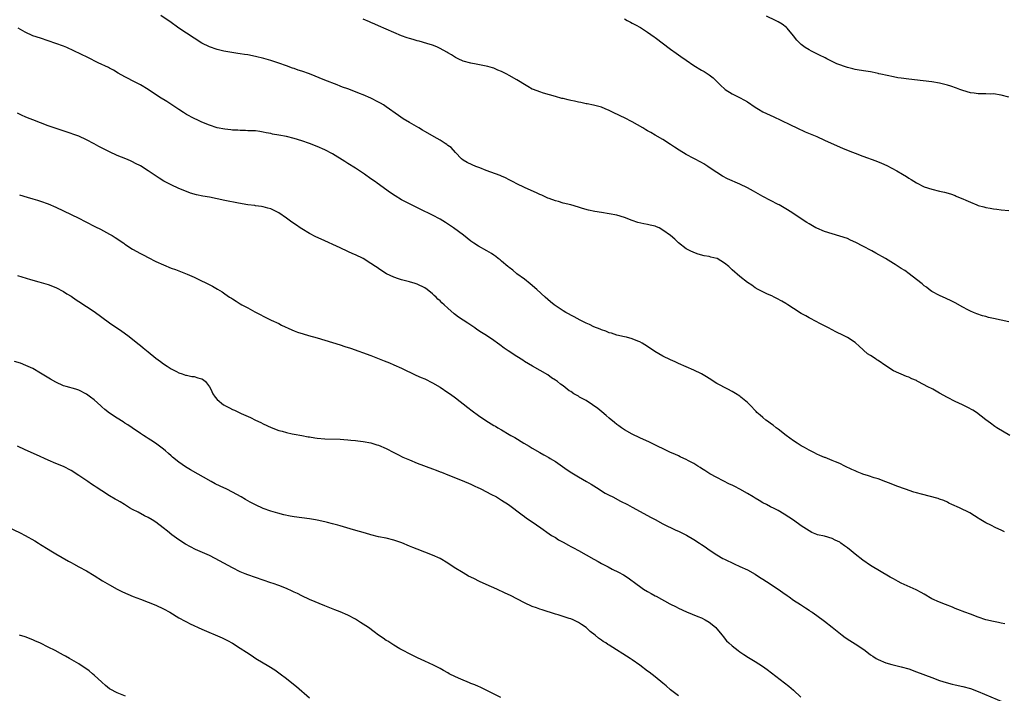
# Model space of a CAD drawing. Units: inches. Extents: x 2628000 to 2631000, y 1473000 to 1476000.
# Drawn here: x 2629498 to 2629754, y 1474958 to 1475133 of the extents above; entities that cross this region are included whole.
import ezdxf

# ---------------------------------------------------------------- set-up
doc = ezdxf.new("R2010")
doc.units = ezdxf.units.IN
doc.header["$MEASUREMENT"] = 0
doc.layers.add('LD26281473_10ft', color=113, linetype='Continuous')

msp = doc.modelspace()

# ---------------------------------------------------------------- linework, layer by layer
at = {"layer": 'LD26281473_10ft'}
for points, elevation in [([(2629755.25, 1475025), (2629751.91, 1475027), (2629751.36, 1475027.36), (2629750.2, 1475028.2), (2629749, 1475029.1), (2629746.56, 1475031), (2629745.6, 1475031.6), (2629744.31, 1475032.31), (2629742.97, 1475032.97), (2629741, 1475033.87), (2629739, 1475034.87), (2629737, 1475035.97), (2629735.25, 1475037), (2629733.76, 1475037.76), (2629733, 1475038.21), (2629731.16, 1475039.16), (2629731, 1475039.26), (2629729.74, 1475039.74), (2629729, 1475040.15), (2629728.35, 1475040.35), (2629725, 1475041.82), (2629723, 1475043.08), (2629721, 1475044.46), (2629720.67, 1475044.67), (2629720.23, 1475045), (2629719, 1475045.8), (2629718.23, 1475046.23), (2629717.16, 1475047.16), (2629717, 1475047.35), (2629716.11, 1475048.11), (2629715, 1475049.2), (2629713, 1475050.5), (2629712.01, 1475051), (2629709.96, 1475051.96), (2629708.05, 1475053), (2629705.96, 1475054.04), (2629703.42, 1475055.42), (2629703, 1475055.61), (2629702.15, 1475056.15), (2629701, 1475056.77), (2629699, 1475058.05), (2629697.48, 1475059), (2629697, 1475059.33), (2629695.96, 1475059.96), (2629694.67, 1475060.67), (2629693.92, 1475061), (2629693.3, 1475061.3), (2629692.23, 1475061.77), (2629691, 1475062.33), (2629689.73, 1475063), (2629689, 1475063.41), (2629688.09, 1475064.09), (2629687, 1475064.83), (2629685, 1475066.38), (2629683, 1475068.11), (2629682.1, 1475069), (2629681, 1475069.82), (2629679.08, 1475071), (2629679, 1475071.04), (2629677.42, 1475071.42), (2629677, 1475071.59), (2629675.76, 1475071.76), (2629674.18, 1475072.18), (2629673, 1475072.56), (2629672.05, 1475073), (2629671, 1475073.56), (2629669, 1475075.1), (2629668.05, 1475076.05), (2629666.95, 1475077), (2629665, 1475078.45), (2629663.97, 1475079), (2629663.3, 1475079.3), (2629663, 1475079.41), (2629661.71, 1475079.71), (2629661, 1475079.89), (2629660.04, 1475080.04), (2629658.44, 1475080.44), (2629656.96, 1475080.96), (2629655, 1475081.69), (2629653, 1475082.3), (2629651, 1475082.7), (2629649, 1475082.98), (2629647.24, 1475083.24), (2629645.6, 1475083.6), (2629644.05, 1475084.05), (2629643, 1475084.41), (2629640.99, 1475084.99), (2629639, 1475085.47), (2629637.83, 1475085.83), (2629637, 1475086.03), (2629635.37, 1475086.63), (2629635, 1475086.78), (2629633.5, 1475087.5), (2629633, 1475087.68), (2629632.11, 1475088.11), (2629630.71, 1475088.71), (2629629, 1475089.5), (2629627, 1475090.48), (2629626.03, 1475091), (2629625, 1475091.51), (2629624, 1475092), (2629623, 1475092.44), (2629622.61, 1475092.61), (2629619, 1475093.96), (2629617.37, 1475094.63), (2629616.32, 1475095), (2629615.38, 1475095.38), (2629614.06, 1475096.06), (2629613, 1475096.63), (2629612.55, 1475097), (2629611, 1475098.59), (2629609.88, 1475099.88), (2629609, 1475100.47), (2629608.73, 1475100.73), (2629608.32, 1475101), (2629607, 1475101.8), (2629606.27, 1475102.27), (2629603, 1475104.1), (2629602.41, 1475104.41), (2629601.49, 1475105), (2629600.28, 1475105.72), (2629599, 1475106.45), (2629597.41, 1475107.41), (2629596.21, 1475108.21), (2629593, 1475110.51), (2629592.25, 1475111), (2629591.48, 1475111.48), (2629591, 1475111.75), (2629589, 1475112.77), (2629587, 1475113.61), (2629585.99, 1475114.01), (2629585, 1475114.37), (2629583, 1475115.15), (2629581.64, 1475115.64), (2629581, 1475115.91), (2629580.19, 1475116.19), (2629577, 1475117.42), (2629573, 1475119.07), (2629571, 1475119.79), (2629570.08, 1475120.08), (2629569, 1475120.46), (2629568.59, 1475120.59), (2629567, 1475121.15), (2629565, 1475121.9), (2629563, 1475122.6), (2629561.12, 1475123.12), (2629559, 1475123.61), (2629557, 1475123.99), (2629556.12, 1475124.12), (2629555, 1475124.32), (2629554.4, 1475124.4), (2629550.74, 1475125), (2629549, 1475125.39), (2629547, 1475126.08), (2629545, 1475127.08), (2629543, 1475128.34), (2629539.06, 1475131), (2629536.7, 1475132.7), (2629536.2, 1475133), (2629534.3, 1475134.3)], 10750), ([(2629755, 1475054.6), (2629753.02, 1475055.02), (2629751, 1475055.43), (2629749.73, 1475055.73), (2629749, 1475055.93), (2629748.16, 1475056.16), (2629746.67, 1475056.67), (2629745.8, 1475057), (2629745, 1475057.33), (2629744.29, 1475057.71), (2629743, 1475058.36), (2629741, 1475059.5), (2629740.02, 1475060.02), (2629738.67, 1475060.67), (2629737, 1475061.42), (2629735, 1475062.49), (2629734.27, 1475063), (2629733.55, 1475063.55), (2629733, 1475063.94), (2629732.43, 1475064.43), (2629731, 1475065.59), (2629729.08, 1475067.08), (2629727.91, 1475067.91), (2629727, 1475068.46), (2629725.45, 1475069.45), (2629725, 1475069.7), (2629722.87, 1475071), (2629720.42, 1475072.42), (2629719.38, 1475073), (2629717, 1475074.24), (2629715.2, 1475075.2), (2629713.84, 1475075.84), (2629713, 1475076.2), (2629711, 1475076.88), (2629709, 1475077.43), (2629707, 1475078.06), (2629705, 1475078.89), (2629704.8, 1475079), (2629703, 1475080.04), (2629702.41, 1475080.41), (2629699.93, 1475082.07), (2629698.51, 1475083), (2629697, 1475083.96), (2629695.21, 1475085), (2629695, 1475085.12), (2629693, 1475086.11), (2629691, 1475087.13), (2629688.52, 1475088.52), (2629687, 1475089.42), (2629685, 1475090.38), (2629681.77, 1475091.77), (2629680.46, 1475092.46), (2629679, 1475093.38), (2629678.04, 1475094.04), (2629676.69, 1475095), (2629675.64, 1475095.64), (2629675, 1475095.98), (2629673, 1475097.02), (2629671, 1475098.1), (2629669.21, 1475099.21), (2629667.99, 1475099.99), (2629667, 1475100.67), (2629665, 1475101.96), (2629663, 1475103.17), (2629661.81, 1475103.81), (2629661, 1475104.3), (2629660.54, 1475104.54), (2629659.79, 1475105), (2629657, 1475106.6), (2629655, 1475107.65), (2629654.05, 1475108.05), (2629653, 1475108.6), (2629652.7, 1475108.7), (2629652.07, 1475109), (2629651, 1475109.56), (2629649.96, 1475109.96), (2629649, 1475110.39), (2629646.94, 1475110.94), (2629645.29, 1475111.29), (2629645, 1475111.31), (2629643.63, 1475111.63), (2629643, 1475111.72), (2629641.97, 1475111.97), (2629641, 1475112.17), (2629640.34, 1475112.34), (2629639, 1475112.63), (2629638.71, 1475112.71), (2629637, 1475113.15), (2629633.91, 1475114.09), (2629633, 1475114.39), (2629631.31, 1475115), (2629631, 1475115.14), (2629629.83, 1475115.83), (2629629, 1475116.28), (2629628.57, 1475116.57), (2629627.85, 1475117), (2629627, 1475117.54), (2629625, 1475118.67), (2629624.35, 1475119), (2629623, 1475119.66), (2629622.04, 1475120.04), (2629621, 1475120.52), (2629620.62, 1475120.62), (2629619.43, 1475121), (2629619, 1475121.12), (2629616.37, 1475121.63), (2629615, 1475121.86), (2629613, 1475122.41), (2629611.69, 1475123), (2629611, 1475123.36), (2629610.01, 1475124.01), (2629609, 1475124.58), (2629608.75, 1475124.75), (2629607, 1475125.69), (2629606.13, 1475126.13), (2629605, 1475126.54), (2629603.57, 1475127), (2629601.55, 1475127.55), (2629601, 1475127.67), (2629599.98, 1475127.98), (2629599, 1475128.24), (2629598.46, 1475128.46), (2629597, 1475128.95), (2629595, 1475129.81), (2629593, 1475130.72), (2629591, 1475131.59), (2629590.01, 1475132), (2629589, 1475132.48), (2629588.62, 1475132.62), (2629587, 1475133.33)], 10740), ([(2629655, 1475133.4), (2629655.71, 1475133), (2629656.51, 1475132.51), (2629657, 1475132.28), (2629657.82, 1475131.82), (2629659.13, 1475131.13), (2629661, 1475129.96), (2629662.72, 1475128.72), (2629663, 1475128.54), (2629667, 1475125.53), (2629668.46, 1475124.46), (2629669, 1475124.03), (2629669.63, 1475123.63), (2629671, 1475122.61), (2629673, 1475121.26), (2629675, 1475120.06), (2629675.69, 1475119.69), (2629677, 1475118.86), (2629678.07, 1475118.07), (2629680.06, 1475116.06), (2629681, 1475115.15), (2629681.19, 1475115), (2629683, 1475113.85), (2629684.93, 1475112.93), (2629686.23, 1475112.23), (2629687, 1475111.77), (2629689, 1475110.41), (2629689.87, 1475109.87), (2629691, 1475109.24), (2629693.89, 1475107.89), (2629695.67, 1475107), (2629698.2, 1475105.8), (2629699.81, 1475105), (2629702.02, 1475104.02), (2629705, 1475102.76), (2629707, 1475101.86), (2629710.32, 1475100.32), (2629711.73, 1475099.73), (2629713.62, 1475099), (2629715, 1475098.44), (2629717, 1475097.66), (2629720.41, 1475096.41), (2629721.85, 1475095.85), (2629723.22, 1475095.22), (2629725.84, 1475093.84), (2629727.3, 1475093), (2629728.37, 1475092.37), (2629729, 1475091.95), (2629729.6, 1475091.6), (2629731, 1475090.71), (2629733, 1475089.71), (2629735, 1475089.04), (2629737, 1475088.56), (2629738.28, 1475088.28), (2629739.84, 1475087.84), (2629741, 1475087.43), (2629741.3, 1475087.3), (2629741.94, 1475087), (2629743, 1475086.56), (2629743.78, 1475086.22), (2629745, 1475085.66), (2629746.66, 1475085), (2629747, 1475084.87), (2629748.48, 1475084.48), (2629749, 1475084.31), (2629750.14, 1475084.14), (2629751, 1475083.93), (2629751.86, 1475083.86), (2629753, 1475083.72), (2629755, 1475083.57)], 10730), ([(2629755, 1475113.06), (2629753, 1475113.5), (2629751, 1475113.86), (2629750.16, 1475113.84), (2629749, 1475113.91), (2629748.14, 1475113.86), (2629747, 1475113.9), (2629745.98, 1475114.02), (2629745, 1475114.17), (2629743, 1475114.75), (2629742.29, 1475115), (2629741.36, 1475115.36), (2629739.87, 1475115.87), (2629739, 1475116.13), (2629738.31, 1475116.31), (2629737, 1475116.62), (2629735, 1475116.99), (2629732.7, 1475117.3), (2629729, 1475117.66), (2629727, 1475117.93), (2629726.08, 1475118.08), (2629725, 1475118.27), (2629721.68, 1475119), (2629721.13, 1475119.13), (2629721, 1475119.18), (2629719.48, 1475119.48), (2629719, 1475119.61), (2629717.78, 1475119.78), (2629716.07, 1475120.07), (2629715, 1475120.21), (2629714.4, 1475120.4), (2629713, 1475120.71), (2629712.8, 1475120.8), (2629712.22, 1475121), (2629711, 1475121.44), (2629710.27, 1475121.73), (2629709, 1475122.32), (2629707.61, 1475123), (2629707.21, 1475123.21), (2629707, 1475123.3), (2629705.89, 1475123.89), (2629703.61, 1475125), (2629703, 1475125.34), (2629701.97, 1475125.97), (2629701, 1475126.7), (2629700.67, 1475127), (2629699.87, 1475127.87), (2629699, 1475129), (2629697.33, 1475131), (2629697.16, 1475131.17), (2629696.01, 1475132.01), (2629695, 1475132.62), (2629694.24, 1475133), (2629691.91, 1475134.09)], 10720), ([(2629753.88, 1474999.88), (2629753, 1475000.36), (2629751.65, 1475001), (2629750.35, 1475001.65), (2629749, 1475002.29), (2629747.74, 1475003), (2629747.28, 1475003.28), (2629747, 1475003.5), (2629746.08, 1475004.08), (2629744.82, 1475004.82), (2629742.13, 1475006.13), (2629740.19, 1475007), (2629739.42, 1475007.42), (2629739, 1475007.62), (2629738.09, 1475008.09), (2629737, 1475008.46), (2629736.62, 1475008.62), (2629732.31, 1475009.69), (2629731, 1475010.05), (2629730.28, 1475010.28), (2629728.14, 1475011), (2629725.84, 1475011.84), (2629724.4, 1475012.4), (2629722.97, 1475012.97), (2629721, 1475013.72), (2629719.99, 1475014.01), (2629718.52, 1475014.52), (2629717, 1475014.93), (2629716.81, 1475015), (2629715.55, 1475015.55), (2629715, 1475015.76), (2629714.18, 1475016.18), (2629712.31, 1475017), (2629711, 1475017.67), (2629709.87, 1475018.13), (2629709, 1475018.52), (2629707.22, 1475019.22), (2629707, 1475019.28), (2629705.82, 1475019.82), (2629705, 1475020.13), (2629704.45, 1475020.45), (2629703, 1475021.18), (2629701.85, 1475021.85), (2629701, 1475022.33), (2629699.94, 1475023), (2629699, 1475023.62), (2629697.06, 1475025), (2629695, 1475026.62), (2629694.48, 1475027), (2629693.66, 1475027.66), (2629693, 1475028.12), (2629692.5, 1475028.5), (2629691.78, 1475029), (2629691, 1475029.63), (2629690.26, 1475030.26), (2629689.45, 1475031), (2629689.22, 1475031.22), (2629687.56, 1475033), (2629687, 1475033.56), (2629685.28, 1475035), (2629685, 1475035.21), (2629683.88, 1475035.88), (2629683, 1475036.43), (2629681.89, 1475037), (2629679, 1475038.54), (2629677, 1475039.8), (2629676.29, 1475040.28), (2629675, 1475041.07), (2629673, 1475042.01), (2629671, 1475042.83), (2629669, 1475043.72), (2629668.14, 1475044.14), (2629667, 1475044.65), (2629665, 1475045.66), (2629662.88, 1475046.88), (2629661, 1475048.11), (2629659.61, 1475049), (2629659, 1475049.35), (2629658.43, 1475049.57), (2629657, 1475050.17), (2629655.47, 1475050.53), (2629655, 1475050.66), (2629653, 1475051.11), (2629651.57, 1475051.57), (2629651, 1475051.71), (2629650.09, 1475052.09), (2629649, 1475052.46), (2629648.63, 1475052.63), (2629647, 1475053.3), (2629645.85, 1475053.85), (2629645, 1475054.23), (2629643.46, 1475055), (2629641.87, 1475055.87), (2629639.7, 1475057), (2629639, 1475057.44), (2629636.67, 1475059), (2629635.77, 1475059.77), (2629635, 1475060.4), (2629634.31, 1475061), (2629632.14, 1475063), (2629630.48, 1475064.48), (2629629, 1475065.62), (2629627, 1475067.09), (2629625.96, 1475067.96), (2629625, 1475068.67), (2629624.83, 1475068.83), (2629624.61, 1475069), (2629623, 1475070.34), (2629622.65, 1475070.65), (2629622.14, 1475071), (2629621.53, 1475071.53), (2629621, 1475071.89), (2629620.38, 1475072.38), (2629619.15, 1475073), (2629617, 1475074.22), (2629615.82, 1475075), (2629615, 1475075.57), (2629613.11, 1475077.11), (2629610.51, 1475079), (2629608.38, 1475080.38), (2629607, 1475081.24), (2629605, 1475082.33), (2629601.84, 1475083.84), (2629599, 1475085.26), (2629597.86, 1475085.86), (2629597, 1475086.33), (2629595.31, 1475087.31), (2629594.1, 1475088.1), (2629590.63, 1475090.63), (2629590.16, 1475091), (2629589, 1475091.8), (2629587.37, 1475093), (2629585, 1475094.56), (2629583, 1475095.8), (2629582.25, 1475096.25), (2629579, 1475098.25), (2629577, 1475099.31), (2629575, 1475100.18), (2629573, 1475100.99), (2629571, 1475101.69), (2629569, 1475102.29), (2629567, 1475102.77), (2629565, 1475103.16), (2629563.43, 1475103.43), (2629563, 1475103.54), (2629561.76, 1475103.76), (2629561, 1475103.94), (2629560.08, 1475104.08), (2629559, 1475104.22), (2629558.27, 1475104.27), (2629557, 1475104.28), (2629556.33, 1475104.33), (2629555, 1475104.31), (2629554.39, 1475104.39), (2629553, 1475104.44), (2629552.52, 1475104.52), (2629551, 1475104.66), (2629549, 1475105.03), (2629547, 1475105.7), (2629545, 1475106.53), (2629543.95, 1475107), (2629543, 1475107.47), (2629541, 1475108.54), (2629540.24, 1475109), (2629539, 1475109.8), (2629535.86, 1475111.86), (2629533.98, 1475113), (2629531, 1475114.99), (2629529, 1475116.22), (2629527, 1475117.28), (2629525.84, 1475117.84), (2629525, 1475118.32), (2629523.26, 1475119.26), (2629522.01, 1475120.01), (2629521, 1475120.54), (2629520.72, 1475120.72), (2629518.02, 1475121.98), (2629515.31, 1475123.31), (2629509.9, 1475125.9), (2629509, 1475126.28), (2629507.01, 1475127.01), (2629503, 1475128.37), (2629501.02, 1475129), (2629499, 1475129.93), (2629497.17, 1475131)], 10760), ([(2629753.98, 1474975.98), (2629753, 1474976.19), (2629752.35, 1474976.35), (2629751, 1474976.6), (2629749, 1474977.04), (2629747, 1474977.73), (2629745, 1474978.5), (2629743.59, 1474979), (2629741.73, 1474979.73), (2629741, 1474980.01), (2629740.3, 1474980.3), (2629738.49, 1474981), (2629737, 1474981.61), (2629735, 1474982.52), (2629733, 1474983.66), (2629732.16, 1474984.16), (2629730.86, 1474984.86), (2629727, 1474986.56), (2629726.16, 1474987), (2629725, 1474987.65), (2629724.16, 1474988.16), (2629719, 1474991.12), (2629717, 1474992.51), (2629715, 1474994.13), (2629713.96, 1474995), (2629713, 1474995.74), (2629712.25, 1474996.25), (2629711.29, 1474997), (2629711, 1474997.21), (2629709.78, 1474997.78), (2629709, 1474998.21), (2629707, 1474998.75), (2629705.18, 1474999.18), (2629705, 1474999.24), (2629703.78, 1474999.78), (2629703, 1475000.16), (2629701, 1475001.48), (2629699, 1475002.91), (2629697.76, 1475003.76), (2629696.54, 1475004.54), (2629695, 1475005.43), (2629693.97, 1475005.97), (2629693, 1475006.44), (2629691.94, 1475007), (2629691, 1475007.47), (2629690.05, 1475008.05), (2629689, 1475008.66), (2629688.47, 1475009), (2629687, 1475009.9), (2629685, 1475011.03), (2629683.69, 1475011.69), (2629683, 1475012.05), (2629682.35, 1475012.35), (2629679, 1475014.03), (2629677.23, 1475015), (2629675.88, 1475015.88), (2629675, 1475016.41), (2629674.64, 1475016.64), (2629674.04, 1475017), (2629673, 1475017.66), (2629671.64, 1475018.36), (2629671, 1475018.71), (2629670.39, 1475019), (2629669.47, 1475019.47), (2629669, 1475019.66), (2629668.09, 1475020.09), (2629667, 1475020.56), (2629666.05, 1475021), (2629662.67, 1475022.67), (2629661.32, 1475023.32), (2629659.96, 1475023.96), (2629659, 1475024.38), (2629657, 1475025.33), (2629655, 1475026.48), (2629654.23, 1475027), (2629653.51, 1475027.51), (2629653, 1475027.88), (2629652.36, 1475028.36), (2629651, 1475029.47), (2629650.18, 1475030.18), (2629649.12, 1475031.12), (2629648.01, 1475032.01), (2629646.68, 1475033), (2629645, 1475034.07), (2629643.3, 1475035), (2629643, 1475035.19), (2629641.82, 1475035.82), (2629641, 1475036.4), (2629640.62, 1475036.62), (2629639, 1475037.87), (2629638.35, 1475038.35), (2629637.55, 1475039), (2629637, 1475039.4), (2629636, 1475040), (2629635, 1475040.74), (2629631.03, 1475043.03), (2629629, 1475044.23), (2629628.55, 1475044.55), (2629627, 1475045.5), (2629624.72, 1475047), (2629623.71, 1475047.71), (2629622.55, 1475048.55), (2629621.98, 1475049), (2629621, 1475049.7), (2629619.12, 1475051), (2629617.8, 1475051.8), (2629616.58, 1475052.58), (2629616.02, 1475053), (2629614.21, 1475054.21), (2629613.03, 1475055.03), (2629611.81, 1475055.81), (2629611, 1475056.42), (2629610.66, 1475056.66), (2629609, 1475058.09), (2629608.04, 1475059), (2629607.48, 1475059.48), (2629607, 1475060), (2629606.45, 1475060.45), (2629605.94, 1475061), (2629605.42, 1475061.42), (2629605, 1475061.87), (2629603.63, 1475063), (2629603, 1475063.42), (2629601, 1475064.35), (2629600.52, 1475064.52), (2629599.08, 1475065), (2629597, 1475065.51), (2629596.22, 1475065.78), (2629595, 1475066.14), (2629593.09, 1475067.09), (2629591.84, 1475067.84), (2629591, 1475068.45), (2629590.66, 1475068.66), (2629590.2, 1475069), (2629589, 1475069.78), (2629586.95, 1475071), (2629585, 1475071.97), (2629584.28, 1475072.28), (2629583, 1475072.9), (2629581, 1475073.78), (2629576.07, 1475076.07), (2629574.68, 1475076.68), (2629573, 1475077.53), (2629571, 1475078.74), (2629570.61, 1475079), (2629569.67, 1475079.67), (2629568.46, 1475080.46), (2629567.7, 1475081), (2629567, 1475081.53), (2629565, 1475082.94), (2629563, 1475083.92), (2629562.17, 1475084.17), (2629561, 1475084.45), (2629560.55, 1475084.55), (2629559, 1475084.75), (2629558.79, 1475084.79), (2629556.96, 1475085.04), (2629554.53, 1475085.47), (2629551, 1475086.12), (2629547, 1475086.97), (2629545.27, 1475087.27), (2629543.59, 1475087.59), (2629542.03, 1475088.03), (2629541, 1475088.43), (2629539, 1475089.28), (2629537, 1475090.17), (2629535.14, 1475091.14), (2629533.91, 1475091.91), (2629531, 1475093.89), (2629529, 1475095.13), (2629527.76, 1475095.76), (2629527, 1475096.18), (2629526.43, 1475096.43), (2629525.22, 1475097), (2629523, 1475097.88), (2629521, 1475098.78), (2629518.21, 1475100.21), (2629517, 1475100.89), (2629515, 1475101.93), (2629513, 1475102.84), (2629511.43, 1475103.43), (2629511, 1475103.59), (2629509.94, 1475103.94), (2629506.55, 1475105), (2629505, 1475105.57), (2629501, 1475107.11), (2629499.68, 1475107.68), (2629499, 1475107.93), (2629498.27, 1475108.27), (2629497, 1475108.82)], 10770), ([(2629497.6, 1475087.6), (2629499.57, 1475087), (2629501, 1475086.59), (2629502.21, 1475086.21), (2629503, 1475085.99), (2629505, 1475085.27), (2629507, 1475084.42), (2629509, 1475083.47), (2629513, 1475081.5), (2629514.65, 1475080.65), (2629517.31, 1475079.31), (2629518.63, 1475078.63), (2629521, 1475077.36), (2629521.64, 1475077), (2629522.47, 1475076.47), (2629524.69, 1475075), (2629525, 1475074.78), (2629527, 1475073.49), (2629529, 1475072.36), (2629529.89, 1475071.89), (2629531, 1475071.28), (2629533, 1475070.25), (2629535, 1475069.36), (2629537, 1475068.55), (2629538.14, 1475068.14), (2629541.16, 1475067), (2629543, 1475066.14), (2629547.81, 1475063.81), (2629549.1, 1475063.1), (2629550.33, 1475062.33), (2629551, 1475061.87), (2629552.22, 1475061), (2629552.71, 1475060.71), (2629553, 1475060.51), (2629553.96, 1475059.96), (2629555, 1475059.24), (2629555.41, 1475059), (2629557, 1475058.19), (2629558.82, 1475057.18), (2629560.38, 1475056.38), (2629561, 1475056), (2629563.02, 1475055.02), (2629565, 1475054.1), (2629565.72, 1475053.72), (2629568.44, 1475052.44), (2629569, 1475052.25), (2629569.89, 1475051.89), (2629571.4, 1475051.4), (2629572.74, 1475051), (2629575, 1475050.37), (2629579, 1475049.19), (2629581, 1475048.58), (2629582.18, 1475048.18), (2629583.68, 1475047.68), (2629589, 1475045.8), (2629592.45, 1475044.45), (2629593.87, 1475043.87), (2629595, 1475043.38), (2629597, 1475042.48), (2629600.7, 1475040.7), (2629602.08, 1475040.08), (2629603, 1475039.69), (2629605, 1475038.73), (2629607, 1475037.54), (2629609, 1475036.21), (2629609.72, 1475035.72), (2629611, 1475034.77), (2629614.23, 1475032.23), (2629615.36, 1475031.36), (2629617, 1475030.21), (2629618.91, 1475028.91), (2629621, 1475027.6), (2629621.39, 1475027.39), (2629622, 1475027), (2629623, 1475026.43), (2629625, 1475025.25), (2629625.39, 1475025), (2629626.42, 1475024.42), (2629628.79, 1475023), (2629630.2, 1475022.2), (2629631, 1475021.7), (2629633, 1475020.53), (2629633.99, 1475019.99), (2629635.26, 1475019.26), (2629635.66, 1475019), (2629637, 1475018.19), (2629640.07, 1475016.07), (2629641.27, 1475015.27), (2629643, 1475014.21), (2629645.11, 1475013), (2629646.29, 1475012.29), (2629648.39, 1475011), (2629649, 1475010.6), (2629650, 1475010), (2629651, 1475009.46), (2629651.91, 1475009), (2629653.93, 1475007.93), (2629655.75, 1475007), (2629657, 1475006.32), (2629661, 1475004.2), (2629661.76, 1475003.76), (2629663, 1475003.09), (2629665, 1475001.98), (2629668.35, 1475000.35), (2629669, 1475000.1), (2629669.73, 1474999.73), (2629671.09, 1474999.09), (2629673, 1474997.93), (2629674.47, 1474997), (2629675, 1474996.62), (2629675.98, 1474995.98), (2629677, 1474995.25), (2629679, 1474993.96), (2629680.62, 1474993), (2629681, 1474992.79), (2629683.56, 1474991.56), (2629685, 1474990.94), (2629687, 1474989.99), (2629689, 1474988.87), (2629690.14, 1474988.14), (2629691, 1474987.62), (2629691.98, 1474987), (2629695, 1474985.02), (2629696.15, 1474984.15), (2629697.32, 1474983.32), (2629697.8, 1474983), (2629699, 1474982.11), (2629700.78, 1474981), (2629702.1, 1474980.1), (2629703, 1474979.53), (2629703.31, 1474979.31), (2629703.79, 1474979), (2629705, 1474978.13), (2629707, 1474976.66), (2629709, 1474975.13), (2629711.65, 1474973), (2629712.42, 1474972.42), (2629713.61, 1474971.61), (2629715, 1474970.76), (2629717, 1474969.44), (2629717.61, 1474969), (2629719, 1474967.94), (2629719.57, 1474967.57), (2629720.49, 1474967), (2629721, 1474966.71), (2629723, 1474965.87), (2629724.57, 1474965.43), (2629725.22, 1474965.22), (2629727, 1474964.82), (2629729, 1474964.25), (2629731, 1474963.53), (2629735, 1474961.99), (2629737, 1474961.26), (2629738.69, 1474960.69), (2629740.26, 1474960.26), (2629741, 1474960.08), (2629743, 1474959.65), (2629745, 1474959.14), (2629747, 1474958.39), (2629753.58, 1474955.58)], 10780), ([(2629497, 1475066.64), (2629500.39, 1475065.61), (2629502.58, 1475065), (2629504.45, 1475064.45), (2629505, 1475064.26), (2629507, 1475063.49), (2629509, 1475062.46), (2629509.88, 1475061.88), (2629511, 1475061.21), (2629512.29, 1475060.29), (2629513, 1475059.87), (2629517, 1475057.22), (2629521, 1475054.28), (2629524.16, 1475052.16), (2629525.71, 1475051), (2629528.67, 1475048.67), (2629529, 1475048.39), (2629529.78, 1475047.78), (2629531, 1475046.73), (2629533, 1475045.11), (2629534.23, 1475044.23), (2629535, 1475043.64), (2629536.01, 1475043), (2629537, 1475042.32), (2629538.4, 1475041.6), (2629539, 1475041.28), (2629539.89, 1475041), (2629540.72, 1475040.72), (2629541, 1475040.67), (2629542.37, 1475040.37), (2629543, 1475040.34), (2629543.99, 1475039.99), (2629545, 1475039.72), (2629545.43, 1475039.43), (2629545.97, 1475039), (2629547, 1475037.62), (2629547.38, 1475037), (2629547.83, 1475035.83), (2629548.45, 1475035), (2629549, 1475034.34), (2629550.63, 1475033), (2629550.86, 1475032.86), (2629551, 1475032.77), (2629552.18, 1475032.18), (2629553, 1475031.76), (2629553.54, 1475031.54), (2629555.25, 1475030.75), (2629557.68, 1475029.68), (2629559, 1475029), (2629560.35, 1475028.35), (2629561, 1475028), (2629563.06, 1475027.06), (2629565, 1475026.31), (2629565.92, 1475026.08), (2629567, 1475025.75), (2629568.54, 1475025.46), (2629569, 1475025.35), (2629571, 1475024.98), (2629572.65, 1475024.65), (2629573, 1475024.6), (2629574.37, 1475024.37), (2629575, 1475024.3), (2629577, 1475024.13), (2629581, 1475023.99), (2629581.92, 1475023.92), (2629583, 1475023.86), (2629583.77, 1475023.77), (2629585, 1475023.68), (2629585.6, 1475023.6), (2629587, 1475023.44), (2629589, 1475023.06), (2629590.57, 1475022.57), (2629591, 1475022.43), (2629593, 1475021.59), (2629595, 1475020.58), (2629596.03, 1475020.03), (2629597.35, 1475019.35), (2629599, 1475018.61), (2629601, 1475017.81), (2629605, 1475016.34), (2629605.96, 1475015.96), (2629607, 1475015.57), (2629607.4, 1475015.4), (2629609, 1475014.78), (2629612.74, 1475013.26), (2629615, 1475012.29), (2629615.86, 1475011.86), (2629617, 1475011.37), (2629617.25, 1475011.25), (2629617.79, 1475011), (2629620.24, 1475009.76), (2629621.67, 1475009), (2629623, 1475008.19), (2629624.82, 1475007), (2629628.33, 1475004.33), (2629629, 1475003.89), (2629629.51, 1475003.51), (2629631, 1475002.54), (2629633.25, 1475001), (2629635.4, 1474999.4), (2629636.03, 1474999), (2629637, 1474998.41), (2629637.84, 1474997.84), (2629639, 1474997.24), (2629640.42, 1474996.42), (2629641, 1474996.14), (2629641.73, 1474995.73), (2629643.03, 1474995.03), (2629647, 1474992.78), (2629648.17, 1474992.17), (2629649, 1474991.7), (2629650.77, 1474990.77), (2629651.79, 1474990.21), (2629653.4, 1474989.4), (2629654.71, 1474988.71), (2629655.92, 1474987.92), (2629657, 1474987.17), (2629657.21, 1474987), (2629659.96, 1474985), (2629661, 1474984.37), (2629661.91, 1474983.91), (2629663, 1474983.28), (2629663.19, 1474983.19), (2629666.79, 1474981.21), (2629668.41, 1474980.41), (2629669, 1474980.07), (2629671.1, 1474979.1), (2629674.11, 1474977.89), (2629675, 1474977.51), (2629676.02, 1474977), (2629677, 1474976.41), (2629677.79, 1474975.79), (2629678.74, 1474975), (2629679, 1474974.71), (2629680.4, 1474973), (2629680.65, 1474972.65), (2629681.57, 1474971.57), (2629682.14, 1474971), (2629683, 1474970.22), (2629684.54, 1474969), (2629685, 1474968.68), (2629686.01, 1474968.01), (2629687.24, 1474967.24), (2629689, 1474966.19), (2629690.94, 1474964.94), (2629692.11, 1474964.11), (2629696.65, 1474960.65), (2629697.77, 1474959.77), (2629699, 1474958.69), (2629700.86, 1474956.86)], 10790), ([(2629669, 1474957.21), (2629667, 1474958.81), (2629665.81, 1474959.81), (2629665, 1474960.53), (2629663, 1474962.15), (2629661.37, 1474963.37), (2629661, 1474963.67), (2629659, 1474965.21), (2629657, 1474966.63), (2629656.44, 1474967), (2629651, 1474970.41), (2629650.63, 1474970.62), (2629650.09, 1474971), (2629649.42, 1474971.42), (2629649, 1474971.75), (2629648.25, 1474972.25), (2629647.37, 1474973), (2629646.02, 1474974.02), (2629645, 1474975), (2629643.79, 1474975.79), (2629643, 1474976.34), (2629641.63, 1474977), (2629641, 1474977.26), (2629640.6, 1474977.4), (2629639, 1474977.87), (2629637.7, 1474978.3), (2629637, 1474978.49), (2629633.6, 1474979.6), (2629633, 1474979.78), (2629632.12, 1474980.12), (2629631, 1474980.53), (2629629, 1474981.45), (2629625.32, 1474983.32), (2629623.97, 1474983.97), (2629621.78, 1474985), (2629619, 1474986.21), (2629617.27, 1474987), (2629615.74, 1474987.74), (2629614.42, 1474988.42), (2629613, 1474989.22), (2629610.66, 1474990.66), (2629609, 1474991.76), (2629607, 1474992.95), (2629605, 1474993.87), (2629601, 1474995.38), (2629599.87, 1474995.87), (2629599, 1474996.22), (2629597.06, 1474997.06), (2629595, 1474997.76), (2629593, 1474998.25), (2629591, 1474998.65), (2629589, 1474999.13), (2629587.57, 1474999.57), (2629584.46, 1475000.46), (2629582.7, 1475001), (2629581, 1475001.49), (2629580.36, 1475001.64), (2629579, 1475002.02), (2629577.69, 1475002.31), (2629577, 1475002.49), (2629575, 1475002.92), (2629574.58, 1475003), (2629573, 1475003.27), (2629569, 1475003.79), (2629567.97, 1475003.97), (2629566.33, 1475004.33), (2629564.76, 1475004.76), (2629563, 1475005.32), (2629561, 1475006.03), (2629559, 1475006.92), (2629557.62, 1475007.62), (2629556.33, 1475008.33), (2629555.26, 1475009), (2629553, 1475010.25), (2629551.52, 1475011), (2629549.78, 1475011.78), (2629548.44, 1475012.44), (2629547.4, 1475013), (2629542.04, 1475016.04), (2629540.79, 1475016.79), (2629539, 1475018.04), (2629537.36, 1475019.36), (2629537, 1475019.69), (2629536.29, 1475020.29), (2629535.52, 1475021), (2629535, 1475021.42), (2629532.97, 1475023), (2629531.75, 1475023.75), (2629531, 1475024.24), (2629530.52, 1475024.52), (2629529.82, 1475025), (2629529, 1475025.52), (2629526.86, 1475027), (2629525.73, 1475027.73), (2629525, 1475028.23), (2629524.52, 1475028.51), (2629523, 1475029.48), (2629521, 1475030.81), (2629519.76, 1475031.76), (2629519, 1475032.46), (2629518.7, 1475032.7), (2629517, 1475034.25), (2629516.02, 1475035), (2629515, 1475035.75), (2629513, 1475036.74), (2629512.21, 1475037), (2629509.72, 1475037.72), (2629509, 1475037.95), (2629507, 1475038.83), (2629505.61, 1475039.61), (2629503, 1475041.23), (2629501, 1475042.38), (2629499.23, 1475043.23), (2629497.78, 1475043.78), (2629496.28, 1475044.28)], 10800), ([(2629622.83, 1474956.83), (2629619, 1474958.76), (2629618.49, 1474959), (2629617.47, 1474959.47), (2629617, 1474959.65), (2629616.07, 1474960.07), (2629615, 1474960.49), (2629614.66, 1474960.66), (2629612.42, 1474961.58), (2629611, 1474962.2), (2629609.36, 1474963), (2629609, 1474963.19), (2629607.86, 1474963.86), (2629607, 1474964.33), (2629605.25, 1474965.25), (2629603, 1474966.29), (2629601.11, 1474967.11), (2629599, 1474968.14), (2629597.37, 1474969), (2629596.5, 1474969.5), (2629595, 1474970.41), (2629593.43, 1474971.43), (2629593, 1474971.67), (2629592.23, 1474972.23), (2629591, 1474973.05), (2629589.88, 1474973.88), (2629588.34, 1474975), (2629587, 1474975.93), (2629586.33, 1474976.33), (2629585, 1474977.17), (2629583, 1474978.2), (2629581, 1474979.06), (2629579.61, 1474979.61), (2629577, 1474980.67), (2629573, 1474982.34), (2629571, 1474983.28), (2629569.86, 1474983.86), (2629569, 1474984.26), (2629568.51, 1474984.51), (2629567, 1474985.17), (2629565, 1474985.95), (2629563.54, 1474986.46), (2629563, 1474986.66), (2629559, 1474988.01), (2629557, 1474988.73), (2629556.32, 1474989), (2629555, 1474989.55), (2629553, 1474990.51), (2629548.5, 1474993), (2629547, 1474993.74), (2629543.36, 1474995.36), (2629542.02, 1474996.02), (2629540.73, 1474996.73), (2629539, 1474997.84), (2629537.18, 1474999.18), (2629536.07, 1475000.07), (2629534.98, 1475001), (2629533, 1475002.44), (2629532.12, 1475003), (2629531, 1475003.65), (2629530.1, 1475004.1), (2629528.46, 1475005), (2629527, 1475005.76), (2629526.2, 1475006.2), (2629524.92, 1475007), (2629523.71, 1475007.71), (2629523, 1475008.15), (2629522.45, 1475008.45), (2629521, 1475009.32), (2629519, 1475010.56), (2629517.52, 1475011.52), (2629517, 1475011.88), (2629516.32, 1475012.32), (2629515.35, 1475013), (2629513, 1475014.61), (2629511, 1475015.88), (2629509, 1475016.91), (2629507, 1475017.71), (2629505, 1475018.54), (2629501.96, 1475019.96), (2629499, 1475021.23), (2629497, 1475022.2)], 10810), ([(2629493, 1475001.91), (2629497.69, 1474999.69), (2629499.07, 1474999), (2629501.56, 1474997.56), (2629502.48, 1474997), (2629503, 1474996.65), (2629505, 1474995.42), (2629505.74, 1474995), (2629507, 1474994.23), (2629510.28, 1474992.28), (2629511, 1474991.91), (2629511.57, 1474991.57), (2629513, 1474990.84), (2629515, 1474989.74), (2629517, 1474988.53), (2629519.19, 1474987.19), (2629521, 1474986.11), (2629523, 1474985.01), (2629524.34, 1474984.34), (2629525.71, 1474983.71), (2629527.11, 1474983.11), (2629529, 1474982.37), (2629531, 1474981.61), (2629533, 1474980.81), (2629535, 1474979.87), (2629536.66, 1474979), (2629539, 1474977.57), (2629540.65, 1474976.65), (2629541, 1474976.5), (2629541.98, 1474975.98), (2629545, 1474974.61), (2629550.33, 1474972.33), (2629551.67, 1474971.67), (2629553, 1474970.91), (2629555, 1474969.69), (2629556.61, 1474968.61), (2629557.83, 1474967.83), (2629559.04, 1474967), (2629562.43, 1474965), (2629563.99, 1474963.99), (2629565.39, 1474963), (2629567, 1474961.75), (2629568, 1474961), (2629569.65, 1474959.65), (2629573, 1474956.72)], 10820), ([(2629525.14, 1474957.15), (2629523, 1474958), (2629521.15, 1474959), (2629521, 1474959.1), (2629519.96, 1474959.96), (2629519, 1474960.78), (2629517, 1474962.63), (2629516.58, 1474963), (2629515.72, 1474963.72), (2629514.56, 1474964.56), (2629513.9, 1474965), (2629513, 1474965.57), (2629510.57, 1474967), (2629509.56, 1474967.56), (2629509, 1474967.84), (2629508.26, 1474968.26), (2629506.84, 1474969), (2629505, 1474969.95), (2629503, 1474970.95), (2629501.57, 1474971.57), (2629501, 1474971.83), (2629499, 1474972.57), (2629497.6, 1474973)], 10830)]:
    msp.add_lwpolyline(points, dxfattribs=dict(at, elevation=elevation))

doc.saveas('drawing.dxf')
